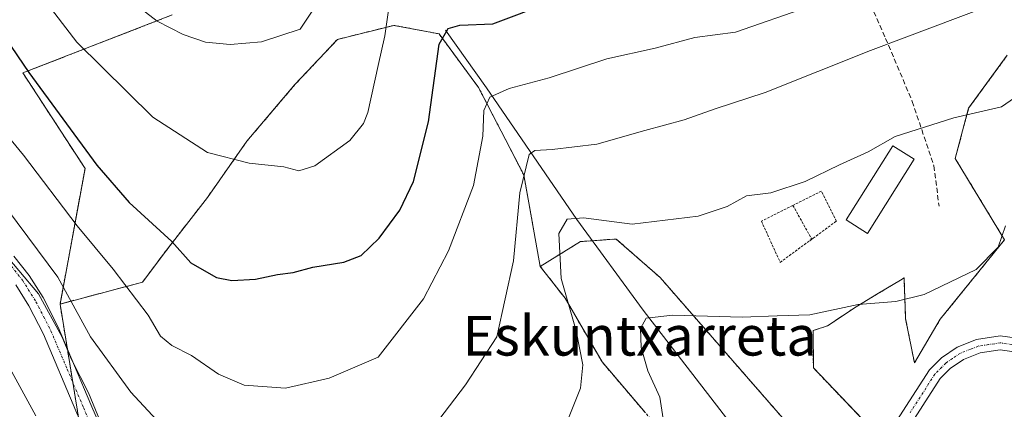
# Model space of a CAD drawing. Units: metres. Extents: x 599915 to 603338, y 4777747 to 4780111.
# Drawn here: x 602987 to 603185, y 4778628 to 4778706 of the extents above; entities that cross this region are included whole.
import ezdxf
from ezdxf.enums import TextEntityAlignment as Align

# ---------------------------------------------------------------- set-up
doc = ezdxf.new("R2010")
doc.units = ezdxf.units.M
doc.header["$MEASUREMENT"] = 0
for name, pattern in [('TRAZO_Y_PUNTO', [1, 0.5, -0.25, 0, -0.25]), ('TRAZOS', [0.75, 0.5, -0.25]), ('TRAZOSX2', [1.5, 1, -0.5])]:
    doc.linetypes.add(name, pattern=pattern)
for name, color, linetype, lineweight in [('Alambrada', 19, 'TRAZOS', 0), ('Arbolado forestal', 92, 'TRAZOS', 0), ('Arbolado forestal CxS', 92, 'Continuous', 0), ('Camino', 19, 'Continuous', 0), ('Camino Cxs', 19, 'Continuous', 0), ('Camino eje', 39, 'TRAZO_Y_PUNTO', 13), ('Corriente natural lineal', 142, 'Continuous', 13), ('Curva de nivel maestra', 36, 'Continuous', 30), ('Curva de nivel normal', 36, 'Continuous', 0), ('Edificación', 1, 'Continuous', 13), ('Edificación Cxs', 1, 'Continuous', 13), ('Pastizal CxS', 92, 'Continuous', 0), ('Pista no pavimentada', 254, 'Continuous', 13), ('Pista no pavimentada Cxs', 254, 'Continuous', 0), ('Pista pavimentada eje', 135, 'TRAZO_Y_PUNTO', 0), ('Senda', 19, 'TRAZOSX2', 0), ('Texto cartográfico', 19, 'Continuous', 0)]:
    doc.layers.add(name, color=color, linetype=linetype, lineweight=lineweight)
doc.styles.add('Arial', font='txt', dxfattribs={"height": 0.2})

# ---------------------------------------------------------------- blocks, each defined once
blk = doc.blocks.new('*U150')
at = {"layer": 'Pastizal CxS', "color": 92, "linetype": 'Continuous', "lineweight": 0}
for points in [[(603185.47, 4778699.32, 736.86), (603177.69, 4778688.63, 735.03), (603175, 4778678.5, 733.4), (603184.91, 4778662.14, 729.25), (603171.99, 4778646.15, 728.91), (603166.78, 4778637.33, 727.96), (603165.01, 4778646.24, 729.25), (603164.69, 4778654.44, 730.75), (603163.96, 4778654, 730.7), (603159.57, 4778651.36, 730.25), (603155.06, 4778648.66, 729.75), (603149.29, 4778644.81, 729.43), (603146.4, 4778643.84, 729.36), (603146.44, 4778636.33, 728.37), (603165.14, 4778616.72, 725.86)], [(603142.55, 4778623.62, 725.94), (603115.59, 4778654.54, 731.51), (603106.77, 4778662.29, 733.73), (603105.51, 4778662.2, 733.68), (603099.6, 4778661.78, 733.71), (603091.48, 4778656.78, 736.87), (603088.16, 4778675.19, 739.64), (603079.06, 4778692.81, 745.86), (603071.1, 4778703.61, 749.74), (603062.01, 4778705.32, 754.14), (603050.64, 4778702.48, 758.31), (603042.11, 4778693.38, 758.12), (603032.45, 4778682.01, 755.86), (603024.49, 4778670.64, 752.82), (603016.53, 4778660.41, 749.29), (603011.41, 4778653.59, 746.13), (602994.83, 4778649.2, 737.47), (602999.87, 4778676.48, 748.63), (602987.36, 4778695.74, 749.43), (603017.4, 4778707.41, 760.65)]]:
    blk.add_polyline3d(points, dxfattribs=at)
blk = doc.blocks.new('*U151')
at = {"layer": 'Arbolado forestal CxS', "color": 92, "linetype": 'Continuous', "lineweight": 0}
blk.add_polyline3d([(603017.4, 4778707.41, 760.65), (602987.36, 4778695.74, 749.43), (602999.87, 4778676.48, 748.63), (602994.83, 4778649.2, 737.47), (602994.83, 4778649.2, 737.47), (602999.5, 4778620.56, 732.81), (603011.37, 4778607.06, 733.17), (603021.84, 4778584.68, 730.19), (603033.55, 4778587.54, 733.48), (603039.17, 4778588.87, 734.66), (603042.26, 4778589.61, 735.23), (603044.31, 4778590.1, 735.48), (603042.24, 4778557.01, 727.96), (603041.23, 4778540.94, 724.6), (603027.41, 4778534.8, 720.36), (603005.9, 4778539.41, 715.68), (603010, 4778519.95, 711.81), (603036.11, 4778493.84, 716.99), (603047.89, 4778476.32, 717.34), (603048.63, 4778445.86, 712.99)], dxfattribs=at)
blk = doc.blocks.new('*U152')
at = {"layer": 'Arbolado forestal CxS', "color": 92, "linetype": 'Continuous', "lineweight": 0}
for points in [[(603112.65, 4778627.27, 730.9), (603103.91, 4778637.55, 733.44), (603096.47, 4778650.36, 734.76), (603091.48, 4778656.78, 736.87), (603099.6, 4778661.78, 733.71), (603105.51, 4778662.2, 733.68), (603106.77, 4778662.29, 733.73), (603115.59, 4778654.54, 731.51), (603142.55, 4778623.62, 725.94)], [(603165.14, 4778616.72, 725.86), (603146.44, 4778636.33, 728.37), (603146.4, 4778643.84, 729.36), (603149.29, 4778644.81, 729.43), (603155.06, 4778648.66, 729.75), (603159.57, 4778651.36, 730.25), (603163.96, 4778654, 730.7), (603164.69, 4778654.44, 730.75), (603165.01, 4778646.24, 729.25), (603166.78, 4778637.33, 727.96), (603171.99, 4778646.15, 728.91), (603184.91, 4778662.14, 729.25), (603175, 4778678.5, 733.4), (603177.69, 4778688.63, 735.03), (603185.47, 4778699.32, 736.86)]]:
    blk.add_polyline3d(points, dxfattribs=at)
blk = doc.blocks.new('*U193')
at = {"layer": 'Curva de nivel normal', "color": 36, "linetype": 'Continuous', "lineweight": 0}
blk.add_polyline3d([(603061.19, 4778710.28, 755), (603060.19, 4778703.24, 755), (603058.83, 4778697.21, 755), (603056.78, 4778687.79, 755), (603055.93, 4778685.52, 755), (603053.13, 4778682.1, 755), (603046.1, 4778677.02, 755), (603042.87, 4778676.02, 755), (603039.87, 4778676.83, 755), (603032.87, 4778677.57, 755), (603024.54, 4778679.73, 755), (603013.52, 4778686.81, 755), (602998.19, 4778701.93, 755), (602987.84, 4778715.54, 755)], dxfattribs=at)
blk = doc.blocks.new('*U202')
at = {"layer": 'Curva de nivel normal', "color": 36, "linetype": 'Continuous', "lineweight": 0}
for points in [[(602985.14, 4778635.51, 730), (602989.96, 4778626.67, 730)], [(603116.23, 4778626.09, 730), (603115.54, 4778630.45, 730), (603113.15, 4778635.75, 730), (603111.77, 4778640.45, 730), (603111.64, 4778644.24, 730), (603112.78, 4778646.35, 730), (603118.18, 4778646.97, 730), (603132.08, 4778646.55, 730), (603139.14, 4778646.85, 730), (603145.71, 4778647.04, 730), (603155.44, 4778649.12, 730), (603163.07, 4778649.7, 730), (603168.74, 4778651.12, 730), (603179.2, 4778656.16, 730), (603183.62, 4778660.63, 730), (603185.09, 4778664.97, 730)]]:
    blk.add_polyline3d(points, dxfattribs=at)
blk = doc.blocks.new('*U227')
at = {"layer": 'Curva de nivel normal', "color": 36, "linetype": 'Continuous', "lineweight": 0}
blk.add_polyline3d([(603005.34, 4778713.22, 760), (603014.4, 4778706.15, 760), (603019.58, 4778703.46, 760), (603024.11, 4778701.94, 760), (603029.06, 4778701.47, 760), (603035.37, 4778702.03, 760), (603043.17, 4778704.57, 760), (603053.23, 4778719.68, 760)], dxfattribs=at)
blk = doc.blocks.new('*U255')
at = {"layer": 'Curva de nivel normal', "color": 36, "linetype": 'Continuous', "lineweight": 0}
for points in [[(603182.37, 4778709.48, 740), (603157.95, 4778700.23, 740), (603136.77, 4778691.82, 740), (603126.67, 4778688.5, 740), (603120.42, 4778686.26, 740), (603112.53, 4778684.16, 740), (603102.87, 4778681.37, 740), (603093.87, 4778680.31, 740), (603090.36, 4778680.09, 740), (603089.26, 4778679.28, 740), (603087.39, 4778671.6, 740), (603086.08, 4778657.9, 740), (603082.73, 4778642.57, 740), (603076.41, 4778632.9, 740), (603067, 4778620.54, 740)], [(603014.22, 4778625.9, 740), (603009.08, 4778631.44, 740), (603000.94, 4778642.57, 740), (602994.4, 4778654.6, 740), (602984.23, 4778668.26, 740)]]:
    blk.add_polyline3d(points, dxfattribs=at)
blk = doc.blocks.new('*U284')
at = {"layer": 'Curva de nivel normal', "color": 36, "linetype": 'Continuous', "lineweight": 0}
blk.add_polyline3d([(602967.91, 4778702.94, 745), (602987.47, 4778679.17, 745), (602998.27, 4778664.97, 745), (603005.54, 4778656.24, 745), (603012.57, 4778646.94, 745), (603015.02, 4778642.72, 745), (603017.35, 4778640.86, 745), (603021.28, 4778638.86, 745), (603026.69, 4778635.06, 745), (603031.87, 4778632.86, 745), (603040.18, 4778632.24, 745), (603049.02, 4778634.25, 745), (603058.87, 4778638.51, 745), (603067.99, 4778650.26, 745), (603073, 4778659.91, 745), (603078.03, 4778673.05, 745), (603079.9, 4778682.98, 745), (603080.15, 4778688.18, 745), (603081.32, 4778690.86, 745), (603085.2, 4778692.58, 745), (603093.3, 4778694.74, 745), (603104.88, 4778698.55, 745), (603114.63, 4778700.7, 745), (603122.6, 4778702.86, 745), (603130.78, 4778703.96, 745), (603145.45, 4778709.06, 745)], dxfattribs=at)
blk = doc.blocks.new('*U342')
at = {"layer": 'Curva de nivel maestra', "color": 36, "linetype": 'Continuous', "lineweight": 30}
blk.add_polyline3d([(602979.06, 4778709.65, 750), (602988.53, 4778695.8, 750), (603002.25, 4778677.15, 750), (603008.72, 4778669.62, 750), (603017.31, 4778661.8, 750), (603021.15, 4778657.51, 750), (603023.35, 4778656.24, 750), (603026.34, 4778654.55, 750), (603029.38, 4778653.92, 750), (603034.16, 4778654.21, 750), (603038.58, 4778655.15, 750), (603041.75, 4778655.58, 750), (603045.74, 4778656.62, 750), (603051.94, 4778657.65, 750), (603055.43, 4778658.98, 750), (603059.06, 4778662.47, 750), (603063.2, 4778668.13, 750), (603065.95, 4778673.9, 750), (603068.96, 4778685.9, 750), (603071.11, 4778701.5, 750), (603072.95, 4778704.7, 750), (603075.26, 4778705.35, 750), (603081.91, 4778705.61, 750), (603093.57, 4778710.01, 750)], dxfattribs=at)

msp = doc.modelspace()

# ---------------------------------------------------------------- linework, layer by layer
at = {"layer": 'Alambrada', "color": 19, "linetype": 'TRAZOS', "lineweight": 0}
for points in [[(603146.11, 4778662.25, 733), (603146.38, 4778662.45, 733.01), (603151.08, 4778665.9, 733.21), (603148.06, 4778671.94, 734.47), (603142.32, 4778669.07, 734.28)], [(603142.32, 4778669.07, 734.28), (603135.98, 4778665.9, 733.98), (603139.76, 4778657.59, 732.34), (603146.11, 4778662.25, 733)], [(603142.32, 4778669.07, 734.28), (603146.11, 4778662.25, 733)], [(603146.11, 4778662.25, 733), (603145.53, 4778661.83, 733.08)], [(603146.11, 4778662.25, 733), (603146.11, 4778662.25, 733)]]:
    msp.add_polyline3d(points, dxfattribs=at)
at = {"layer": 'Arbolado forestal', "color": 92, "linetype": 'TRAZOS', "lineweight": 0}
for points in [[(603017.4, 4778707.41, 760.65), (602987.36, 4778695.74, 749.43), (602999.87, 4778676.48, 748.63), (602994.83, 4778649.2, 737.47)], [(603091.48, 4778656.78, 736.87), (603088.16, 4778675.19, 739.64), (603079.06, 4778692.81, 745.86), (603071.1, 4778703.61, 749.74), (603062.01, 4778705.32, 754.14), (603050.64, 4778702.48, 758.31), (603042.11, 4778693.38, 758.12), (603032.45, 4778682.01, 755.86), (603024.49, 4778670.64, 752.82), (603016.53, 4778660.41, 749.29), (603011.41, 4778653.59, 746.13), (602994.83, 4778649.2, 737.47)], [(603160.54, 4778621.55, 726.4), (603146.44, 4778636.33, 728.37), (603146.4, 4778643.84, 729.36), (603149.29, 4778644.81, 729.43), (603155.06, 4778648.66, 729.75), (603159.57, 4778651.36, 730.25), (603163.96, 4778654, 730.7), (603164.69, 4778654.44, 730.75), (603165.01, 4778646.24, 729.25), (603166.78, 4778637.33, 727.96), (603171.99, 4778646.15, 728.91), (603184.91, 4778662.14, 729.25), (603175, 4778678.5, 733.4), (603177.69, 4778688.63, 735.03), (603185.47, 4778699.32, 736.86)], [(603091.48, 4778656.78, 736.87), (603099.6, 4778661.78, 733.71), (603101.97, 4778661.95, 733.57), (603105.51, 4778662.2, 733.68), (603106.77, 4778662.29, 733.73), (603115.59, 4778654.54, 731.51), (603142.55, 4778623.62, 725.94)], [(603131.64, 4778576.48, 722.19), (603131.36, 4778577.99, 722.4), (603130.96, 4778580.09, 722.58), (603127.79, 4778596.71, 724.61), (603129.72, 4778607.3, 724.84), (603112.65, 4778627.27, 730.9), (603103.91, 4778637.55, 733.44), (603096.47, 4778650.36, 734.76), (603091.48, 4778656.78, 736.87)], [(602994.83, 4778649.2, 737.47), (602996.3, 4778640.22, 735.01), (602997.41, 4778633.38, 734.16), (602998.51, 4778626.6, 733.62), (602999.5, 4778620.56, 732.81), (603002.68, 4778616.94, 733.21), (603006.18, 4778612.96, 732.84), (603009.8, 4778608.84, 733.41), (603011.37, 4778607.06, 733.17), (603017.44, 4778594.08, 731.39), (603021.84, 4778584.68, 730.19), (603023.36, 4778585.05, 730.4), (603033.55, 4778587.54, 733.48), (603039.17, 4778588.87, 734.66), (603042.26, 4778589.61, 735.23), (603044.31, 4778590.1, 735.48), (603042.51, 4778561.32, 728.66), (603042.35, 4778558.76, 728.19), (603042.24, 4778557.01, 727.96)]]:
    msp.add_polyline3d(points, dxfattribs=at)
at = {"layer": 'Arbolado forestal CxS', "color": 92, "linetype": 'Continuous', "lineweight": 0}
msp.add_polyline3d([(602999.5, 4778620.56, 732.81), (602994.83, 4778649.2, 737.47), (603011.41, 4778653.59, 746.13), (603016.53, 4778660.41, 749.29), (603024.49, 4778670.64, 752.82), (603032.45, 4778682.01, 755.86), (603042.11, 4778693.38, 758.12), (603050.64, 4778702.48, 758.31), (603062.01, 4778705.32, 754.14), (603071.1, 4778703.61, 749.74), (603079.06, 4778692.81, 745.86), (603088.16, 4778675.19, 739.64), (603091.48, 4778656.78, 736.87), (603091.48, 4778656.78, 736.87), (603096.47, 4778650.36, 734.76), (603103.91, 4778637.55, 733.44), (603112.65, 4778627.27, 730.9)], dxfattribs=at)
at = {"layer": 'Camino', "color": 19, "linetype": 'Continuous', "lineweight": 0}
for points in [[(603159.81, 4778620.42, 726.31), (603169.81, 4778635.96, 727.88), (603172.21, 4778638.37, 728.15), (603175.36, 4778640.53, 728.26), (603179.28, 4778642.07, 728.18), (603184.02, 4778642.78, 727.7), (603188.91, 4778642.1, 726.33)], [(603188.22, 4778639.39, 726.18), (603184.04, 4778639.97, 727.37), (603180, 4778639.36, 727.85), (603176.67, 4778638.06, 728.02), (603174, 4778636.22, 727.93), (603171.99, 4778634.2, 727.8), (603162.08, 4778618.81, 726.2)]]:
    msp.add_polyline3d(points, dxfattribs=at)
at = {"layer": 'Camino Cxs', "color": 19, "linetype": 'Continuous', "lineweight": 0}
for points in [[(603159.81, 4778620.42, 726.31), (603169.81, 4778635.96, 727.88), (603172.21, 4778638.37, 728.15), (603175.36, 4778640.53, 728.26), (603179.28, 4778642.07, 728.18), (603184.02, 4778642.78, 727.7), (603188.91, 4778642.1, 726.33)], [(603188.22, 4778639.39, 726.18), (603184.04, 4778639.97, 727.37), (603180, 4778639.36, 727.85), (603176.67, 4778638.06, 728.02), (603174, 4778636.22, 727.93), (603171.99, 4778634.2, 727.8), (603162.08, 4778618.81, 726.2)]]:
    msp.add_polyline3d(points, dxfattribs=at)
at = {"layer": 'Camino eje', "color": 39, "linetype": 'TRAZO_Y_PUNTO', "lineweight": 13}
msp.add_polyline3d([(603188.57, 4778640.75, 726.25), (603184.03, 4778641.38, 727.53), (603181.66, 4778641.02, 727.89), (603179.64, 4778640.72, 728.02), (603177.98, 4778640.07, 728.08), (603176.02, 4778639.3, 728.14), (603174.44, 4778638.22, 728.09), (603173.11, 4778637.3, 728.04), (603170.9, 4778635.08, 727.84), (603165.9, 4778627.31, 726.77)], dxfattribs=at)
at = {"layer": 'Corriente natural lineal', "color": 142, "linetype": 'Continuous', "lineweight": 13}
msp.add_polyline3d([(603072.39, 4778704.32, 749.67), (603080.64, 4778692.73, 745.38), (603098.83, 4778666.23, 734.78), (603112.2, 4778647.98, 730.11), (603130.59, 4778624.16, 725.92), (603137.42, 4778608.56, 723.59), (603139.53, 4778601.48, 722.5), (603140.12, 4778600.14, 722.33)], dxfattribs=at)
at = {"layer": 'Curva de nivel normal', "color": 36, "linetype": 'Continuous', "lineweight": 0}
for points in [[(603097.03, 4778625.9, 735), (603099.6, 4778632.24, 735), (603100.06, 4778636.96, 735), (603098.69, 4778643.78, 735), (603095.71, 4778654.34, 735), (603095.23, 4778663.41, 735), (603096.87, 4778666.32, 735), (603100.2, 4778666.57, 735), (603109.95, 4778665.3, 735), (603123.23, 4778666.88, 735), (603129.07, 4778668.83, 735), (603132.97, 4778671, 735), (603137.85, 4778671.58, 735), (603144.77, 4778673.87, 735), (603151.7, 4778677.26, 735), (603157.46, 4778679.83, 735), (603162.88, 4778682.93, 735), (603174.7, 4778686.72, 735), (603184.32, 4778688.93, 735), (603192.53, 4778694.64, 735)], [(602978.57, 4778665.34, 735), (602990.48, 4778651.23, 735), (602995.25, 4778642.51, 735), (602997.12, 4778638.01, 735), (603000.56, 4778631.31, 735), (603002.88, 4778625.63, 735)]]:
    msp.add_polyline3d(points, dxfattribs=at)
at = {"layer": 'Edificación', "color": 1, "linetype": 'Continuous', "lineweight": 13}
msp.add_polyline3d([(603166.72, 4778678.34, 734.6), (603157.35, 4778663.43, 733.34), (603153.05, 4778666.14, 734.53), (603162.44, 4778681.04, 735.23), (603166.72, 4778678.34, 734.6)], dxfattribs=at)
at = {"layer": 'Edificación Cxs', "color": 1, "linetype": 'Continuous', "lineweight": 13}
msp.add_polyline3d([(603166.72, 4778678.34, 734.6), (603157.35, 4778663.43, 733.34), (603153.05, 4778666.14, 734.53), (603162.44, 4778681.04, 735.23), (603166.72, 4778678.34, 734.6)], close=True, dxfattribs=at)
at = {"layer": 'Pastizal CxS', "color": 92, "linetype": 'Continuous', "lineweight": 0}
for points in [[(603017.4, 4778707.41, 760.65), (602987.36, 4778695.74, 749.43), (602999.87, 4778676.48, 748.63), (602994.83, 4778649.2, 737.47)], [(603091.48, 4778656.78, 736.87), (603088.16, 4778675.19, 739.64), (603079.06, 4778692.81, 745.86), (603071.1, 4778703.61, 749.74), (603062.01, 4778705.32, 754.14), (603050.64, 4778702.48, 758.31), (603042.11, 4778693.38, 758.12), (603032.45, 4778682.01, 755.86), (603024.49, 4778670.64, 752.82), (603016.53, 4778660.41, 749.29), (603011.41, 4778653.59, 746.13), (602994.83, 4778649.2, 737.47)], [(603160.54, 4778621.55, 726.4), (603146.44, 4778636.33, 728.37), (603146.4, 4778643.84, 729.36), (603149.29, 4778644.81, 729.43), (603155.06, 4778648.66, 729.75), (603159.57, 4778651.36, 730.25), (603163.96, 4778654, 730.7), (603164.69, 4778654.44, 730.75), (603165.01, 4778646.24, 729.25), (603166.78, 4778637.33, 727.96), (603171.99, 4778646.15, 728.91), (603184.91, 4778662.14, 729.25), (603175, 4778678.5, 733.4), (603177.69, 4778688.63, 735.03), (603185.47, 4778699.32, 736.86)], [(603091.48, 4778656.78, 736.87), (603099.6, 4778661.78, 733.71), (603101.97, 4778661.95, 733.57), (603105.51, 4778662.2, 733.68), (603106.77, 4778662.29, 733.73), (603115.59, 4778654.54, 731.51), (603142.55, 4778623.62, 725.94)]]:
    msp.add_polyline3d(points, dxfattribs=at)
at = {"layer": 'Pista no pavimentada', "color": 254, "linetype": 'Continuous', "lineweight": 13}
for points in [[(602985.55, 4778658.85, 735.65), (602988.62, 4778654.93, 736.01), (602991.41, 4778650.48, 735.33), (602994.48, 4778644.51, 735.72), (603001.05, 4778628.99, 735.04), (603008.5, 4778611.71, 733.78), (603013.69, 4778600.23, 732.32), (603020.24, 4778589.49, 730.77), (603028.84, 4778577.26, 729.63), (603032.19, 4778572.89, 729.31), (603042.2, 4778561.74, 728.65), (603046.15, 4778556.34, 728.17), (603050.76, 4778548.85, 727.54), (603058.65, 4778534.08, 726.21), (603065.66, 4778521.89, 725.03), (603069.81, 4778512.89, 723.9), (603071.51, 4778507.65, 723.19), (603072.37, 4778503.37, 722.74), (603072.91, 4778494.96, 721.81), (603072.82, 4778490, 721.22), (603072.3, 4778486.42, 720.75), (603071.9, 4778485.14, 720.56)], [(603063.28, 4778470.26, 718.12), (603066.2, 4778477.93, 719.37), (603069.09, 4778487.14, 720.74), (603069.54, 4778490.26, 721.17), (603069.62, 4778494.88, 721.7), (603069.11, 4778502.94, 722.55), (603068.33, 4778506.82, 722.97), (603066.75, 4778511.69, 723.47), (603062.74, 4778520.38, 724.55), (603055.78, 4778532.48, 725.79), (603047.91, 4778547.22, 727.19), (603043.43, 4778554.5, 727.74), (603039.65, 4778559.67, 728.17), (603029.67, 4778570.79, 728.81), (603026.19, 4778575.31, 729.19), (603017.49, 4778587.69, 730.25), (603010.78, 4778598.69, 731.63), (603005.5, 4778610.39, 732.54), (602998.04, 4778627.7, 733.7), (602991.5, 4778643.12, 733.95), (602988.56, 4778648.85, 734.03), (602985.93, 4778653.04, 734.06)]]:
    msp.add_polyline3d(points, dxfattribs=at)
at = {"layer": 'Pista no pavimentada Cxs', "color": 254, "linetype": 'Continuous', "lineweight": 0}
for points in [[(602985.55, 4778658.85, 735.65), (602988.62, 4778654.93, 736.01), (602991.41, 4778650.48, 735.33), (602994.48, 4778644.51, 735.72), (603001.05, 4778628.99, 735.04), (603008.5, 4778611.71, 733.78)], [(603063.28, 4778470.26, 718.12), (603066.2, 4778477.93, 719.37), (603069.09, 4778487.14, 720.74), (603069.54, 4778490.26, 721.17), (603069.62, 4778494.88, 721.7), (603069.11, 4778502.94, 722.55), (603068.33, 4778506.82, 722.97), (603066.75, 4778511.69, 723.47), (603062.74, 4778520.38, 724.55), (603055.78, 4778532.48, 725.79), (603047.91, 4778547.22, 727.19), (603043.43, 4778554.5, 727.74), (603039.65, 4778559.67, 728.17), (603029.67, 4778570.79, 728.81), (603026.19, 4778575.31, 729.19), (603017.49, 4778587.69, 730.25), (603010.78, 4778598.69, 731.63), (603005.5, 4778610.39, 732.54), (602998.04, 4778627.7, 733.7), (602991.5, 4778643.12, 733.95), (602988.56, 4778648.85, 734.03), (602985.93, 4778653.04, 734.06)]]:
    msp.add_polyline3d(points, dxfattribs=at)
at = {"layer": 'Pista pavimentada eje', "color": 135, "linetype": 'TRAZO_Y_PUNTO', "lineweight": 0}
msp.add_polyline3d([(602984.33, 4778657.75, 734.9), (602987.28, 4778653.99, 734.79), (602989.99, 4778649.67, 734.55), (602991.52, 4778646.68, 734.11), (602992.99, 4778643.82, 734.76), (602996.28, 4778636.06, 733.99), (602999.55, 4778628.35, 734.34), (603007, 4778611.05, 732.97)], dxfattribs=at)
at = {"layer": 'Senda', "color": 19, "linetype": 'TRAZOSX2', "lineweight": 0}
msp.add_polyline3d([(603154.35, 4778717.67, 746.42), (603160.98, 4778702.69, 740.26), (603166.34, 4778690, 736.08), (603170.69, 4778677.04, 733.5), (603171.74, 4778668.88, 732.35)], dxfattribs=at)

# ---------------------------------------------------------------- block references
at = {"layer": 'Arbolado forestal CxS', "color": 92, "linetype": 'Continuous', "lineweight": 0}
for name in ['*U152', '*U151']:
    msp.add_blockref(name, (0, 0), dxfattribs=at)
at = {"layer": 'Curva de nivel maestra', "color": 36, "linetype": 'Continuous', "lineweight": 30}
msp.add_blockref('*U342', (0, 0), dxfattribs=at)
at = {"layer": 'Curva de nivel normal', "color": 36, "linetype": 'Continuous', "lineweight": 0}
for name in ['*U227', '*U193', '*U284', '*U255', '*U202']:
    msp.add_blockref(name, (0, 0), dxfattribs=at)
at = {"layer": 'Pastizal CxS', "color": 92, "linetype": 'Continuous', "lineweight": 0}
msp.add_blockref('*U150', (0, 0), dxfattribs=at)

# ---------------------------------------------------------------- texts
at = {"layer": 'Texto cartográfico', "color": 19, "linetype": 'Continuous', "lineweight": 0, "style": 'Arial'}
msp.add_text('Eskuntxarreta', height=8, dxfattribs=at).set_placement((603111.48, 4778642.82), align=Align.MIDDLE_CENTER)

doc.saveas('drawing.dxf')
